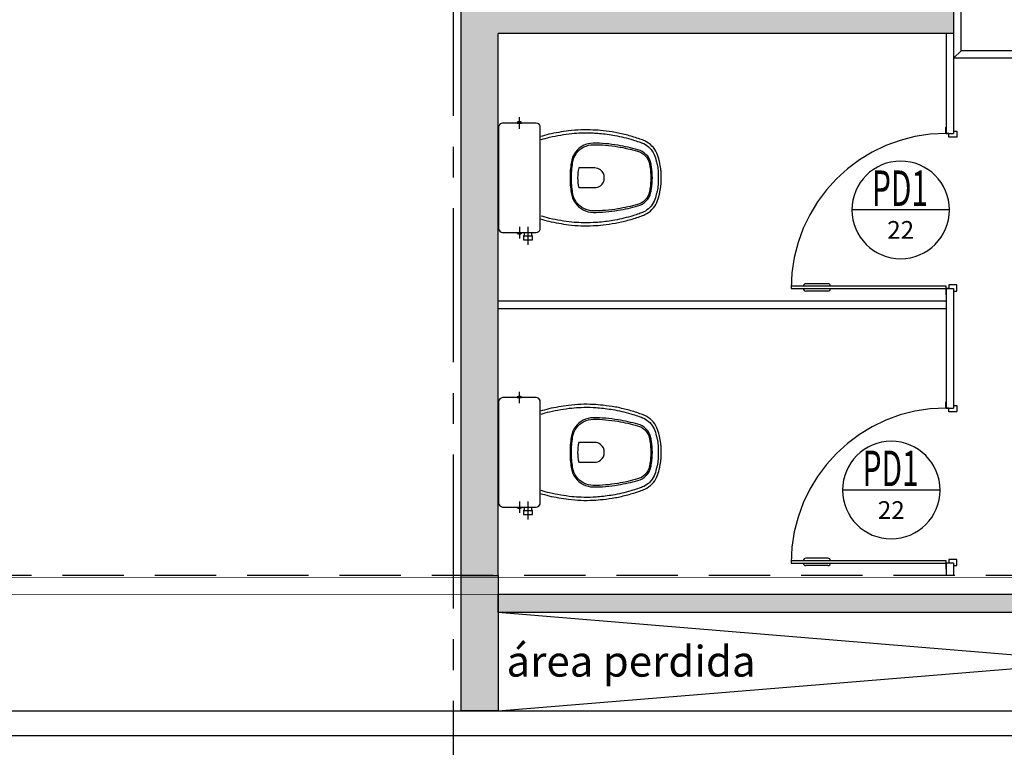
# Model space of a CAD drawing. Units: millimetres. Extents: x 3057 to 7009, y 1167 to 2726.
# Drawn here: x 3163 to 3167, y 1284 to 1287 of the extents above; entities that cross this region are included whole.
import ezdxf
from ezdxf.enums import TextEntityAlignment as Align

# ---------------------------------------------------------------- set-up
doc = ezdxf.new("R2010")
doc.units = ezdxf.units.MM
for name, pattern in [('0149-11_REF-PE$0$HIDDEN2', [4.7625, 3.175, -1.5875]), ('CONTINUO', [0]), ('HIDDEN', [0.375, 0.25, -0.125]), ('PL-POUSO-ARQ-EIXO$0$CENTER', [2, 1.25, -0.25, 0.25, -0.25])]:
    doc.linetypes.add(name, pattern=pattern)
for name, color, linetype in [('0149-11_REF-PE$0$ARQ-detalhe bloco', 1, 'Continuous'), ('0149-11_REF-PE$0$ARQ-divisória sanitária', 2, 'Continuous'), ('0149-11_REF-PE$0$ARQ-porta construir', 2, 'Continuous'), ('0149-11_REF-PE$0$ARQ-sanitários', 2, 'Continuous'), ('_PAREDE', 7, 'CONTINUO'), ('ARQ-símbolos', 2, 'Continuous'), ('EIXO$0$A-EIXOS-PRI', 252, 'PL-POUSO-ARQ-EIXO$0$CENTER'), ('PAREDE', 84, 'Continuous'), ('PROJEÇÃO', 8, 'HIDDEN'), ('S-DIVC', 142, 'Continuous')]:
    doc.layers.add(name, color=color, linetype=linetype)
doc.layers.add('Alvenaria', color=5, linetype='Continuous', lineweight=30)
doc.layers.add('VIDRO', color=140, linetype='Continuous', lineweight=5)
doc.styles.add('12075', font='romans.shx', dxfattribs={"height": 0.225})
doc.styles.add('6075', font='romans.shx', dxfattribs={"height": 0.1125})
doc.styles.add('8075', font='romans.shx', dxfattribs={"height": 0.15})
doc.styles.add('SIMPLEX', font='simplex', dxfattribs={"height": 0.2})

# ---------------------------------------------------------------- blocks, each defined once
blk = doc.blocks.new('PAREDES')
at = {"layer": 'PAREDE', "linetype": 'CONTINUO'}
for p, q in [((109403.9947, -75567.9393), (109369.9547, -75567.9394)), ((109403.8947, -75568.0393), (109370.0547, -75568.0394))]:
    blk.add_line(p, q, dxfattribs=at)
at = {"layer": 'PROJEÇÃO'}
blk.add_line((109370.0494, -75568.5894), (109403.8947, -75568.5893), dxfattribs=at)
at = {"layer": 'VIDRO', "linetype": 'Continuous', "lineweight": 5}
blk.add_lwpolyline([(109370.0547, -75568.5131), (109403.8947, -75568.5125), (109403.8947, -75568.5817), (109370.0547, -75568.5823)], close=True, dxfattribs=at)
blk = doc.blocks.new('0149-11_REF-PE$0$PM60 PLAN')
blk.add_lwpolyline([(-0.63, 0.6335), (-0.63, 0.0035), (-0.62, 0.0035), (-0.62, 0.6335)], close=True)
for points in [[(-0.64, -0.027), (-0.64, -0.0385, 0.414214), (-0.6385, -0.04), (-0.6165, -0.04, 0.414214), (-0.615, -0.0385), (-0.615, -0.0085, 0.414214), (-0.6165, -0.007), (-0.63, -0.007), (-0.63, 0.0035, 0.414214), (-0.6315, 0.005), (-0.6535, 0.005, 0.414214), (-0.655, 0.0035), (-0.655, 0.003)], [(0.01, -0.027), (0.01, -0.0385, -0.414214), (0.0085, -0.04), (-0.0135, -0.04, -0.414214), (-0.015, -0.0385), (-0.015, -0.0085, -0.414214), (-0.0135, -0.007), (0, -0.007), (0, 0.0035, -0.414214), (0.0015, 0.005), (0.0235, 0.005, -0.414214), (0.025, 0.0035), (0.025, 0.003)]]:
    blk.add_lwpolyline(points, format="xyb")
at = {"layer": '0149-11_REF-PE$0$ARQ-detalhe bloco'}
for p, q in [((-0.64, 0.4835), (-0.64, 0.5735)), ((-0.61, 0.4835), (-0.61, 0.5735))]:
    blk.add_line(p, q, dxfattribs=at)
at = {"layer": '0149-11_REF-PE$0$ARQ-detalhe bloco', "linetype": '0149-11_REF-PE$0$HIDDEN2'}
blk.add_arc((-0.63, 0.0035), 0.63, 0, 90, dxfattribs=at)
at = {"layer": '0149-11_REF-PE$0$ARQ-detalhe bloco'}
for centre, start, end in [((-0.63, 0.5735), 90, 180), ((-0.62, 0.5735), 0, 90), ((-0.63, 0.4835), 180, 270), ((-0.62, 0.4835), 270, 0)]:
    blk.add_arc(centre, 0.01, start, end, dxfattribs=at)
blk = doc.blocks.new('0149-11_REF-PE$0$Bacia caixa acop PLAN')
for points in [[(0, -0.185), (0.205, -0.185, 0.059373), (0.2098, -0.1845, 0.333509), (0.222, -0.169), (0.222, -0.1505), (0.222, -0.1195), (0.222, -0.109), (0.2248, -0.109, 0.252251), (0.2251, -0.1089, 0.160103), (0.228, -0.1, 0.160103), (0.2251, -0.0911, 0.252251), (0.2248, -0.091), (0.222, -0.091), (0.222, -0.032, 0.327853), (0.2069, -0.0153, 0.087637), (0.2038, -0.015), (0, -0.015), (-0.2038, -0.015, 0.087637), (-0.2069, -0.0153, 0.327853), (-0.222, -0.032), (-0.222, -0.091), (-0.2248, -0.091, 0.252251), (-0.2251, -0.0911, 0.160103), (-0.228, -0.1, 0.160103), (-0.2251, -0.1089, 0.252251), (-0.2248, -0.109), (-0.222, -0.109), (-0.222, -0.1195), (-0.236, -0.1195), (-0.236, -0.117), (-0.252, -0.117), (-0.252, -0.135), (-0.252, -0.153), (-0.236, -0.153), (-0.236, -0.1505), (-0.222, -0.1505), (-0.222, -0.169, 0.333509), (-0.2098, -0.1845, 0.059373), (-0.205, -0.185)], [(0, -0.306, 0.041331), (-0.0608, -0.3106, 0.129345), (-0.1036, -0.3277, 0.234638), (-0.1405, -0.4, 0.044666), (-0.1319, -0.501, 0.031515), (-0.1138, -0.5815, 0.151063), (-0.0952, -0.6143, 0.148094), (-0.0588, -0.6342, 0.031073), (-0.0451, -0.6364, 0.035055), (0, -0.6405, 0.035055), (0.0451, -0.6364, 0.031073), (0.0588, -0.6342, 0.148094), (0.0952, -0.6143, 0.151063), (0.1138, -0.5815, 0.031515), (0.1319, -0.501, 0.044666), (0.1405, -0.4, 0.234638), (0.1036, -0.3277, 0.129345), (0.0608, -0.3106, 0.041331)], [(-0.04, -0.406, 0.164444), (-0.032, -0.43, 0.245936), (0, -0.445, 0.245936), (0.032, -0.43, 0.164444), (0.04, -0.406), (0.04, -0.341, 0.108885), (-0.04, -0.341)]]:
    blk.add_lwpolyline(points, format="xyb", close=True)
for points in [[(-0.236, -0.1195), (-0.236, -0.135), (-0.236, -0.1505)], [(-0.222, -0.1195), (-0.222, -0.1505)], [(0.222, -0.091), (0.222, -0.109)], [(0.2245, -0.108), (0.2245, -0.1), (0.2245, -0.092)]]:
    blk.add_lwpolyline(points)
blk.add_lwpolyline([(-0.167, -0.185, -0.003882), (-0.1765, -0.22, 0.024258), (-0.1905, -0.3, 0.02486), (-0.1945, -0.35, 0.033324), (-0.194, -0.4, 0.02486), (-0.191, -0.44, 0.012268), (-0.184, -0.49, 0.015806), (-0.1725, -0.54, 0.026699), (-0.157, -0.59, 0.021919), (-0.1495, -0.61, 0.174675), (-0.1, -0.6585, 0.045452), (-0.07, -0.668, 0.022856), (-0.0571, -0.6712, 0.041289), (-0.0304, -0.6752, 0.052091), (-0.0228, -0.6756, 0.04333), (0, -0.676, 0.04333), (0.0228, -0.6756, 0.052091), (0.0304, -0.6752, 0.041289), (0.0571, -0.6712, 0.022856), (0.07, -0.668, 0.045452), (0.1, -0.6585, 0.174675), (0.1495, -0.61, 0.021919), (0.157, -0.59, 0.026699), (0.1725, -0.54, 0.015806), (0.184, -0.49, 0.012268), (0.191, -0.44, 0.02486), (0.194, -0.4, 0.033324), (0.1945, -0.35, 0.02486), (0.1905, -0.3, 0.024258), (0.1765, -0.22, -0.003882), (0.167, -0.185)], format="xyb")
at = {"layer": '0149-11_REF-PE$0$ARQ-detalhe bloco'}
for p, q in [((-0.1991, -0.1), (-0.246, -0.1)), ((0.1991, -0.1), (0.246, -0.1)), ((-0.1991, -0.135), (-0.2722, -0.135))]:
    blk.add_line(p, q, dxfattribs=at)
for points in [[(-0.2245, -0.108), (-0.2245, -0.1), (-0.2245, -0.092)], [(-0.222, -0.091), (-0.222, -0.109)]]:
    blk.add_lwpolyline(points, dxfattribs=at)
blk.add_lwpolyline([(0.1554, -0.1881, 0.003849), (0.1649, -0.2229, -0.027799), (0.18, -0.3134, -0.018883), (0.1825, -0.3505, -0.033646), (0.182, -0.3994, -0.016781), (0.1805, -0.4256, -0.015438), (0.1722, -0.4879, -0.023716), (0.154, -0.5615, -0.013571), (0.1457, -0.5861, -0.02186), (0.1386, -0.605, -0.173345), (0.0952, -0.6475, -0.045814), (0.067, -0.6564, -0.024058), (0.0546, -0.6594, -0.042614), (0.029, -0.6632, -0.066108), (0.0226, -0.6635, -0.047154), (0, -0.664, -0.047154), (-0.0226, -0.6635, -0.066108), (-0.029, -0.6632, -0.042614), (-0.0546, -0.6594, -0.024058), (-0.067, -0.6564, -0.045814), (-0.0952, -0.6475, -0.173345), (-0.1386, -0.605, -0.02186), (-0.1457, -0.5861, -0.013571), (-0.154, -0.5615, -0.023716), (-0.1722, -0.4879, -0.015438), (-0.1805, -0.4256, -0.016781), (-0.182, -0.3994, -0.033646), (-0.1825, -0.3505, -0.018883), (-0.18, -0.3134, -0.027799), (-0.1649, -0.2229, 0.003849), (-0.1554, -0.1881)], format="xyb", dxfattribs=at)
blk.add_lwpolyline([(0, -0.312, -0.041434), (0.06, -0.3165, -0.129651), (0.1, -0.3325, -0.234583), (0.1345, -0.4, -0.044678), (0.126, -0.5, -0.031614), (0.108, -0.58, -0.152477), (0.091, -0.61, -0.148725), (0.0575, -0.6284, -0.031624), (0.0444, -0.6305, -0.035113), (0, -0.6345, -0.035113), (-0.0444, -0.6305, -0.031624), (-0.0575, -0.6284, -0.148725), (-0.091, -0.61, -0.152477), (-0.108, -0.58, -0.031614), (-0.126, -0.5, -0.044678), (-0.1345, -0.4, -0.234583), (-0.1, -0.3325, -0.129651), (-0.06, -0.3165, -0.041434)], format="xyb", close=True, dxfattribs=at)
blk = doc.blocks.new('Ind esquadria 8075')
at = {"ltscale": 0.5}
blk.add_line((-0.3094, 0), (0.3094, 0), dxfattribs=at)
blk.add_circle((0, 0), 0.3094, dxfattribs=at)
at = {"color": 3, "style": '12075', "width": 0.431336}
blk.add_attdef('ESQD', text='', height=0.225, dxfattribs=at).set_placement((-0.1739, 0.0252), (0.182, 0.0252), align=Align.FIT)
at = {"color": 2, "style": '8075'}
blk.add_attdef('S/N', text='', height=0.15, dxfattribs=at).set_placement((0, -0.1268), align=Align.MIDDLE_CENTER)

msp = doc.modelspace()

# ---------------------------------------------------------------- hatches: boundary and pattern name
at = {"layer": 'S-DIVC'}
h = msp.add_hatch(color=256, dxfattribs=at)
h.dxf.hatch_style = 1
h.paths.add_polyline_path([(3168.0875, 1291.1189), (3165.2375, 1291.1189), (3165.2375, 1285.0689), (3165.3875, 1285.0689), (3165.3875, 1287.2689), (3167.2375, 1287.2689), (3167.2375, 1287.7691), (3169.2375, 1287.7691), (3169.2375, 1287.9191), (3169.2375, 1289.3189), (3169.2877, 1289.3189), (3169.2877, 1289.4689), (3168.5725, 1289.4689), (3168.5369, 1289.4689), (3168.5369, 1289.3189), (3169.0875, 1289.3189), (3169.0875, 1287.9191), (3167.0875, 1287.9191), (3167.0875, 1287.4189), (3165.3875, 1287.4189), (3165.3875, 1289.3189), (3167.0875, 1289.3189), (3167.0875, 1289.3189), (3167.2375, 1289.3189), (3167.6369, 1289.3189), (3167.6369, 1289.4689), (3167.2375, 1289.4689), (3167.2375, 1290.0202), (3167.0875, 1290.0202), (3167.0875, 1289.4689), (3165.3875, 1289.4689), (3165.3875, 1290.9689), (3167.0875, 1290.9689), (3167.0875, 1290.9202), (3167.2375, 1290.9202), (3167.2375, 1290.9689), (3168.0875, 1290.9689)])
h = msp.add_hatch(color=256, dxfattribs=at)
h.dxf.hatch_style = 1
h.paths.add_polyline_path([(3165.3875, 1285.0689), (3165.2375, 1285.0689), (3165.2375, 1284.5189), (3165.3875, 1284.5189)])
h = msp.add_hatch(color=256, dxfattribs=at)
h.dxf.hatch_style = 1
h.paths.add_polyline_path([(3170.2375, 1284.9925), (3165.3875, 1284.9925), (3165.3875, 1284.9189), (3170.2375, 1284.9189)])

# ---------------------------------------------------------------- linework, layer by layer
for p, q in [((3165.3875, 1284.5189), (3170.2375, 1284.9189)), ((3170.2375, 1284.5189), (3165.3875, 1284.9189))]:
    msp.add_line(p, q)
at = {"layer": '0149-11_REF-PE$0$ARQ-divisória sanitária'}
for p, q in [((3167.2075, 1287.2689, 0), (3167.2075, 1286.8635)), ((3167.2375, 1287.2689, 0), (3167.2375, 1286.8635)), ((3167.2075, 1286.8635), (3167.2375, 1286.8635)), ((3167.2075, 1286.2335), (3167.2375, 1286.2335)), ((3167.2075, 1286.2335), (3167.2075, 1285.7489)), ((3167.2375, 1286.2335), (3167.2375, 1285.7489)), ((3165.3875, 1286.1835), (3167.2075, 1286.1835)), ((3165.3875, 1286.1535), (3167.2075, 1286.1535)), ((3167.2075, 1285.7489), (3167.2375, 1285.7489)), ((3167.2075, 1285.1189), (3167.2075, 1285.0689)), ((3167.2375, 1285.1189), (3167.2075, 1285.1189)), ((3167.2375, 1285.1189), (3167.2375, 1285.0689))]:
    msp.add_line(p, q, dxfattribs=at)
at = {"layer": '0149-11_REF-PE$0$ARQ-sanitários'}
for p, q in [((3167.2675, 1287.1991), (3167.2675, 1287.7391)), ((3167.2675, 1287.1991), (3167.2375, 1287.1691)), ((3169.1775, 1287.1991), (3167.2675, 1287.1991)), ((3169.2075, 1287.1691), (3167.2375, 1287.1691))]:
    msp.add_line(p, q, dxfattribs=at)
at = {"layer": 'Alvenaria'}
for p, q in [((3165.2375, 1285.0689), (3165.2375, 1291.1189)), ((3165.3875, 1285.0689), (3165.3875, 1287.2689)), ((3167.2375, 1287.2689, 0), (3165.3875, 1287.2689, 0))]:
    msp.add_line(p, q, dxfattribs=at)
msp.add_lwpolyline([(3167.2375, 1287.7691), (3167.2375, 1287.2689)], dxfattribs=at)
for points in [[(3165.2375, 1285.0689), (3165.3875, 1285.0689), (3165.3875, 1284.5189), (3165.2375, 1284.5189)], [(3170.2375, 1284.9189), (3165.3875, 1284.9189), (3165.3875, 1284.9925), (3170.2375, 1284.9925)]]:
    msp.add_lwpolyline(points, close=True, dxfattribs=at)
at = {"layer": 'EIXO$0$A-EIXOS-PRI', "ltscale": 0.5}
msp.add_line((3165.2041, 1311.5598), (3165.2041, 1279.1523), dxfattribs=at)

# ---------------------------------------------------------------- block references
at = {"layer": '0149-11_REF-PE$0$ARQ-divisória sanitária', "rotation": 90.00000000000001}
msp.add_blockref('0149-11_REF-PE$0$PM60 PLAN', (3167.2105, 1285.7489), dxfattribs=at)
at = {"layer": '0149-11_REF-PE$0$ARQ-porta construir', "rotation": 90.00000000000001}
msp.add_blockref('0149-11_REF-PE$0$PM60 PLAN', (3167.2105, 1286.8635), dxfattribs=at)
at = {"layer": '0149-11_REF-PE$0$ARQ-sanitários', "rotation": 90.00000000000001}
for p in [(3165.3735, 1286.6835), (3165.3735, 1285.5689)]:
    msp.add_blockref('0149-11_REF-PE$0$Bacia caixa acop PLAN', p, dxfattribs=at)
at = {"layer": 'Alvenaria', "rotation": 180}
msp.add_blockref('PAREDES', (112540.2922, -74283.5205), dxfattribs=at)
at = {"layer": 'ARQ-símbolos'}
ref = msp.add_blockref('Ind esquadria 8075', (3167.0223, 1286.5532), dxfattribs=dict(at, xscale=-0.6400000000000001, yscale=0.6400000000000001, zscale=0.6400000000000001))
ref.add_attrib('ESQD', 'PD1', dxfattribs={"layer": '0', "color": 3, "height": 0.144, "style": '12075', "width": 0.626659}).set_placement((3166.9058, 1286.5693), (3167.1336, 1286.5693), align=Align.FIT)
ref.add_attrib('S/N', '22', dxfattribs={"layer": '0', "color": 1, "height": 0.072, "style": '6075'}).set_placement((3167.0223, 1286.472), align=Align.MIDDLE_CENTER)
ref = msp.add_blockref('Ind esquadria 8075', (3166.9841, 1285.4157), dxfattribs=dict(at, xscale=-0.6400000000000001, yscale=0.6400000000000001, zscale=0.6400000000000001))
ref.add_attrib('ESQD', 'PD1', dxfattribs={"layer": '0', "color": 3, "height": 0.144, "style": '12075', "width": 0.626659}).set_placement((3166.8676, 1285.4318), (3167.0953, 1285.4318), align=Align.FIT)
ref.add_attrib('S/N', '22', dxfattribs={"layer": '0', "color": 1, "height": 0.072, "style": '6075'}).set_placement((3166.9841, 1285.3345), align=Align.MIDDLE_CENTER)

# ---------------------------------------------------------------- texts
at = {"layer": '_PAREDE', "color": 1, "style": 'SIMPLEX'}
msp.add_text('área perdida', height=0.125, dxfattribs=at).set_placement((3165.4214, 1284.6583))

doc.saveas('drawing.dxf')
